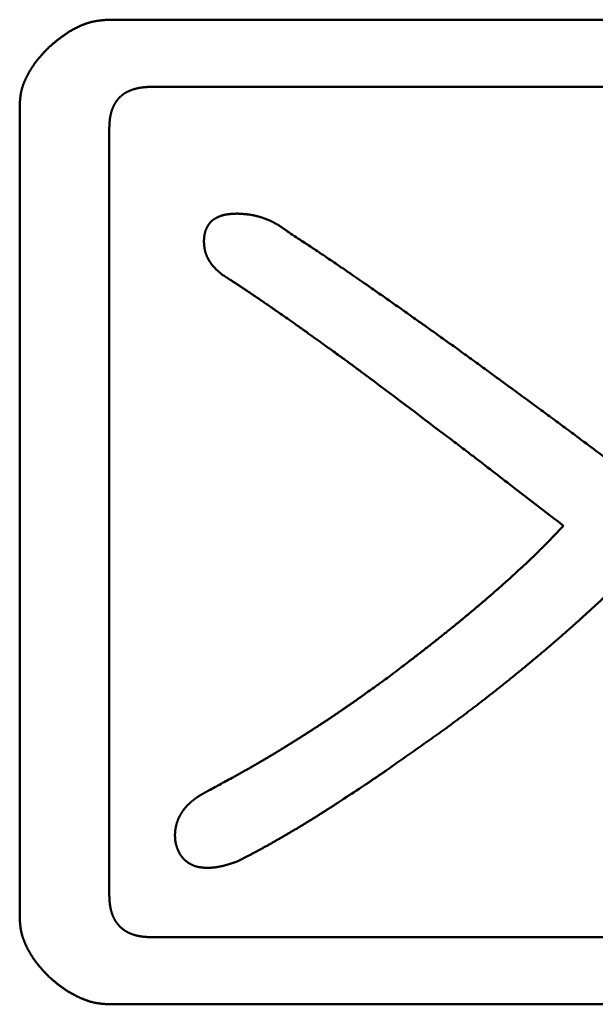
# Model space of a CAD drawing. Units: millimetres. Extents: x 0 to 840, y -1 to 594.
# Drawn here: x 198 to 200, y 169 to 172 of the extents above; entities that cross this region are included whole.
import ezdxf

# ---------------------------------------------------------------- set-up
doc = ezdxf.new("R2010")
doc.units = ezdxf.units.MM
doc.header["$LTSCALE"] = 0.372575
doc.layers.add('NoLayerName_001', color=7, linetype='Continuous')

msp = doc.modelspace()

# ---------------------------------------------------------------- linework, layer by layer
at = {"layer": 'NoLayerName_001', "color": 7, "linetype": 'Continuous', "lineweight": 50}
for p, q in [((198.4651, 171.5071), (200.9962, 171.5071)), ((200.9962, 171.3182), (198.585, 171.3182)), ((198.213, 168.976), (198.213, 171.2674)), ((198.4651, 171.2007), (198.4651, 169.0426)), ((198.585, 168.9227), (201.0895, 168.9227)), ((201.0895, 168.7337), (198.4651, 168.7337))]:
    msp.add_line(p, q, dxfattribs=at)
for points, knots in [([(198.2929, 171.4272), (198.2945, 171.4286), (198.297, 171.4308), (198.3002, 171.4336), (198.3027, 171.4357), (198.3051, 171.4378), (198.3076, 171.4399), (198.3101, 171.442), (198.3126, 171.4441), (198.3151, 171.4462), (198.3176, 171.4482), (198.3201, 171.4503), (198.3226, 171.4523), (198.3252, 171.4543), (198.3277, 171.4563), (198.3303, 171.4582), (198.3329, 171.4601), (198.3355, 171.462), (198.3382, 171.4639), (198.3408, 171.4657), (198.3435, 171.4676), (198.3462, 171.4693), (198.3489, 171.4711), (198.3517, 171.4728), (198.3544, 171.4745), (198.3572, 171.4761), (198.36, 171.4778), (198.3629, 171.4793), (198.3657, 171.4809), (198.3686, 171.4824), (198.3715, 171.4839), (198.3744, 171.4853), (198.3773, 171.4867), (198.3803, 171.4881), (198.3832, 171.4894), (198.3862, 171.4907), (198.3892, 171.492), (198.3922, 171.4932), (198.3953, 171.4944), (198.3983, 171.4955), (198.4004, 171.4962), (198.4014, 171.4965)], [0, 0, 0, 0, 0.0064864, 0.0097292, 0.0129715, 0.0162133, 0.0194544, 0.0226948, 0.0259343, 0.0291729, 0.0324107, 0.0356476, 0.0388838, 0.0421193, 0.0453543, 0.0485891, 0.0518239, 0.0550591, 0.0582951, 0.0615318, 0.0647694, 0.0680077, 0.0712467, 0.0744865, 0.077727, 0.0809684, 0.0842105, 0.0874536, 0.0906976, 0.0939426, 0.0971888, 0.1004362, 0.103685, 0.1069352, 0.1101867, 0.1134386, 0.1166905, 0.1199418, 0.1231919, 0.1264406, 0.1296874, 0.1296874, 0.1296874, 0.1296874]), ([(198.4014, 171.4965), (198.4024, 171.4969), (198.4045, 171.4976), (198.4076, 171.4985), (198.4107, 171.4994), (198.4138, 171.5003), (198.4169, 171.501), (198.4201, 171.5018), (198.4233, 171.5024), (198.4264, 171.503), (198.4296, 171.5036), (198.4328, 171.5041), (198.436, 171.5045), (198.4392, 171.5049), (198.4424, 171.5053), (198.4457, 171.5056), (198.4489, 171.5059), (198.4521, 171.5062), (198.4554, 171.5064), (198.4597, 171.5068), (198.4629, 171.507), (198.4651, 171.5071)], [0, 0, 0, 0, 0.0032447, 0.00648712, 0.00972717, 0.01296486, 0.01620029, 0.01943363, 0.0226652, 0.02589571, 0.02912634, 0.03235798, 0.03559132, 0.03882683, 0.04206474, 0.04530516, 0.048548, 0.05179306, 0.05504002, 0.05828849, 0.06478805, 0.06478805, 0.06478805, 0.06478805]), ([(198.2929, 171.4272), (198.2915, 171.4257), (198.2894, 171.4235), (198.2866, 171.4205), (198.2845, 171.4183), (198.2824, 171.4161), (198.2803, 171.4138), (198.2783, 171.4115), (198.2762, 171.4093), (198.2742, 171.407), (198.2722, 171.4047), (198.2702, 171.4024), (198.2682, 171.4001), (198.2662, 171.3978), (198.2643, 171.3954), (198.2624, 171.393), (198.2605, 171.3907), (198.2586, 171.3882), (198.2568, 171.3858), (198.255, 171.3833), (198.2532, 171.3809), (198.2515, 171.3784), (198.2498, 171.3758), (198.2481, 171.3733), (198.2464, 171.3707), (198.2448, 171.3681), (198.2432, 171.3655), (198.2417, 171.3629), (198.2401, 171.3602), (198.2386, 171.3576), (198.2372, 171.3549), (198.2357, 171.3522), (198.2343, 171.3494), (198.2329, 171.3467), (198.2315, 171.344), (198.2302, 171.3412), (198.2289, 171.3384), (198.2276, 171.3356), (198.2264, 171.3328), (198.2252, 171.33), (198.2245, 171.3281), (198.2241, 171.3271)], [0, 0, 0, 0, 0.0061242, 0.0091858, 0.0122467, 0.0153067, 0.0183657, 0.0214235, 0.0244801, 0.0275352, 0.0305889, 0.0336411, 0.036692, 0.0397415, 0.0427899, 0.0458374, 0.0488843, 0.051931, 0.0549779, 0.0580253, 0.0610735, 0.0641227, 0.0671731, 0.0702249, 0.0732781, 0.076333, 0.0793895, 0.082448, 0.0855083, 0.0885705, 0.0916348, 0.0947011, 0.0977694, 0.1008398, 0.1039118, 0.1069845, 0.1100569, 0.1131281, 0.1161974, 0.119264, 0.1223276, 0.1223276, 0.1223276, 0.1223276]), ([(198.2241, 171.3271), (198.2237, 171.3262), (198.223, 171.3243), (198.222, 171.3214), (198.221, 171.3185), (198.2201, 171.3156), (198.2192, 171.3126), (198.2185, 171.3097), (198.2178, 171.3068), (198.2171, 171.3038), (198.2165, 171.3008), (198.216, 171.2978), (198.2156, 171.2948), (198.2151, 171.2918), (198.2148, 171.2887), (198.2144, 171.2857), (198.2141, 171.2826), (198.2139, 171.2796), (198.2136, 171.2765), (198.2134, 171.2735), (198.2132, 171.2704), (198.213, 171.2684), (198.213, 171.2673)], [0, 0, 0, 0, 0.00306007, 0.00611646, 0.00916914, 0.01221826, 0.01526415, 0.01830734, 0.02134858, 0.02438904, 0.02743025, 0.03047344, 0.03351951, 0.03656906, 0.03962238, 0.04267954, 0.04574039, 0.04880458, 0.05187164, 0.05494095, 0.05801181, 0.06108346, 0.06108346, 0.06108346, 0.06108346]), ([(198.585, 171.3182), (198.5839, 171.3181), (198.5823, 171.3181), (198.5802, 171.318), (198.5786, 171.3179), (198.577, 171.3178), (198.5754, 171.3178), (198.5738, 171.3177), (198.5722, 171.3176), (198.5706, 171.3175), (198.569, 171.3174), (198.5674, 171.3173), (198.5658, 171.3172), (198.5642, 171.317), (198.5626, 171.3169), (198.561, 171.3167), (198.5594, 171.3165), (198.5578, 171.3163), (198.5562, 171.3161), (198.5546, 171.3159), (198.553, 171.3156), (198.5515, 171.3154), (198.5499, 171.3151), (198.5483, 171.3148), (198.5467, 171.3145), (198.5452, 171.3141), (198.5436, 171.3138), (198.542, 171.3134), (198.5405, 171.313), (198.5389, 171.3126), (198.5374, 171.3122), (198.5358, 171.3117), (198.5343, 171.3113), (198.5328, 171.3108), (198.5312, 171.3103), (198.5297, 171.3098), (198.5282, 171.3093), (198.5267, 171.3087), (198.5252, 171.3081), (198.5237, 171.3076), (198.5227, 171.3071), (198.5222, 171.3069)], [0, 0, 0, 0, 0.00321201, 0.00481782, 0.00642342, 0.00802872, 0.00963369, 0.01123826, 0.01284241, 0.0144461, 0.01604934, 0.01765213, 0.01925449, 0.02085649, 0.02245819, 0.02405969, 0.02566112, 0.02726262, 0.02886439, 0.03046652, 0.03206905, 0.03367196, 0.03527528, 0.03687899, 0.03848311, 0.04008762, 0.04169255, 0.04329789, 0.04490364, 0.0465098, 0.04811639, 0.0497234, 0.05133084, 0.05293871, 0.05454698, 0.05615543, 0.05776382, 0.05937195, 0.06097965, 0.0625868, 0.06419333, 0.06419333, 0.06419333, 0.06419333]), ([(198.5222, 171.3069), (198.5217, 171.3067), (198.5207, 171.3063), (198.5192, 171.3056), (198.5178, 171.305), (198.5164, 171.3043), (198.5149, 171.3035), (198.5135, 171.3028), (198.5121, 171.302), (198.5107, 171.3012), (198.5094, 171.3003), (198.508, 171.2995), (198.5067, 171.2986), (198.5054, 171.2976), (198.5041, 171.2967), (198.5028, 171.2957), (198.5015, 171.2947), (198.5003, 171.2937), (198.4991, 171.2927), (198.4979, 171.2916), (198.4967, 171.2905), (198.4955, 171.2894), (198.4944, 171.2883), (198.4933, 171.2871), (198.4922, 171.2859), (198.4911, 171.2847), (198.49, 171.2835), (198.489, 171.2823), (198.488, 171.281), (198.487, 171.2798), (198.486, 171.2785), (198.4851, 171.2772), (198.4842, 171.2759), (198.4833, 171.2745), (198.4824, 171.2732), (198.4816, 171.2718), (198.4807, 171.2704), (198.48, 171.269), (198.4792, 171.2676), (198.4784, 171.2662), (198.478, 171.2652), (198.4777, 171.2648)], [0, 0, 0, 0, 0.00160586, 0.00321106, 0.00481568, 0.00641981, 0.00802364, 0.00962739, 0.01123133, 0.01283578, 0.01444082, 0.01604644, 0.01765262, 0.01925933, 0.02086651, 0.02247412, 0.02408207, 0.02569029, 0.02729869, 0.02890717, 0.03051562, 0.03212393, 0.033732, 0.03533981, 0.0369474, 0.03855478, 0.04016198, 0.04176902, 0.04337591, 0.04498266, 0.04658925, 0.0481957, 0.04980199, 0.05140811, 0.05301407, 0.05461983, 0.05622546, 0.05783105, 0.05943669, 0.06104247, 0.06264842, 0.06264842, 0.06264842, 0.06264842]), ([(198.4777, 171.2648), (198.4775, 171.2643), (198.477, 171.2633), (198.4763, 171.2619), (198.4757, 171.2604), (198.4751, 171.2589), (198.4745, 171.2574), (198.4739, 171.2559), (198.4733, 171.2544), (198.4728, 171.2529), (198.4723, 171.2514), (198.4718, 171.2499), (198.4713, 171.2483), (198.4708, 171.2468), (198.4704, 171.2452), (198.47, 171.2437), (198.4696, 171.2421), (198.4693, 171.2406), (198.4689, 171.239), (198.4686, 171.2374), (198.4683, 171.2358), (198.468, 171.2343), (198.4677, 171.2327), (198.4675, 171.2311), (198.4672, 171.2295), (198.467, 171.2279), (198.4668, 171.2263), (198.4666, 171.2247), (198.4664, 171.2231), (198.4663, 171.2216), (198.4661, 171.22), (198.466, 171.2184), (198.4659, 171.2168), (198.4658, 171.2152), (198.4657, 171.2136), (198.4656, 171.212), (198.4655, 171.2104), (198.4654, 171.2088), (198.4654, 171.2072), (198.4653, 171.2061), (198.4653, 171.2055)], [0, 0, 0, 0, 0.00160616, 0.00321253, 0.0048191, 0.00642584, 0.0080327, 0.0096396, 0.01124647, 0.01285321, 0.0144597, 0.0160659, 0.01767191, 0.01927777, 0.02088355, 0.02248926, 0.02409494, 0.02570057, 0.02730615, 0.02891164, 0.03051699, 0.03212216, 0.03372707, 0.03533163, 0.03693575, 0.03853933, 0.04014234, 0.04174499, 0.04334743, 0.04494981, 0.04655224, 0.04815483, 0.04975763, 0.05136069, 0.05296404, 0.05456769, 0.05617164, 0.05777588, 0.05938036, 0.06098505, 0.06098505, 0.06098505, 0.06098505]), ([(198.4653, 171.2055), (198.4652, 171.2045), (198.4652, 171.2029), (198.4651, 171.2013), (198.4651, 171.2007)], [0, 0, 0, 0, 0.00320983, 0.004814859, 0.004814859, 0.004814859, 0.004814859]), ([(198.7424, 170.926), (198.7426, 170.9264), (198.743, 170.927), (198.7436, 170.928), (198.7443, 170.929), (198.7449, 170.93), (198.7456, 170.931), (198.7463, 170.9319), (198.747, 170.9329), (198.7477, 170.9338), (198.7484, 170.9347), (198.7492, 170.9356), (198.75, 170.9365), (198.7507, 170.9374), (198.7516, 170.9382), (198.7524, 170.9391), (198.7532, 170.9399), (198.7541, 170.9407), (198.755, 170.9414), (198.7559, 170.9422), (198.7568, 170.9429), (198.7577, 170.9436), (198.7587, 170.9442), (198.7597, 170.9449), (198.7607, 170.9455), (198.7617, 170.9461), (198.7627, 170.9467), (198.7637, 170.9473), (198.7647, 170.9479), (198.7658, 170.9484), (198.7668, 170.949), (198.7679, 170.9495), (198.7689, 170.95), (198.77, 170.9506), (198.771, 170.9511), (198.7721, 170.9516), (198.7732, 170.952), (198.7743, 170.9525), (198.7753, 170.953), (198.7764, 170.9534), (198.7771, 170.9537), (198.7775, 170.9538)], [0, 0, 0, 0, 0.0011744, 0.00234968, 0.00352588, 0.00470307, 0.00588117, 0.00705971, 0.00823824, 0.00941634, 0.01059367, 0.01176995, 0.01294496, 0.01411858, 0.01529074, 0.01646148, 0.01763092, 0.01879927, 0.01996685, 0.02113416, 0.02230181, 0.02347029, 0.02463995, 0.02581103, 0.02698363, 0.02815779, 0.0293334, 0.03051031, 0.03168825, 0.03286691, 0.03404589, 0.03522475, 0.03640304, 0.03758056, 0.03875722, 0.03993297, 0.04110774, 0.04228152, 0.04345432, 0.04462615, 0.04579706, 0.04579706, 0.04579706, 0.04579706]), ([(198.7775, 170.9538), (198.7779, 170.954), (198.7786, 170.9543), (198.7797, 170.9547), (198.7808, 170.9551), (198.7819, 170.9554), (198.783, 170.9558), (198.7841, 170.9561), (198.7853, 170.9564), (198.7864, 170.9567), (198.7875, 170.957), (198.7887, 170.9573), (198.7898, 170.9575), (198.791, 170.9577), (198.7921, 170.958), (198.7933, 170.9582), (198.7944, 170.9584), (198.7956, 170.9585), (198.7968, 170.9587), (198.7979, 170.9589), (198.7991, 170.959), (198.8003, 170.9592), (198.8014, 170.9593), (198.8026, 170.9594), (198.8038, 170.9595), (198.8049, 170.9596), (198.8061, 170.9598), (198.8073, 170.9599), (198.8084, 170.9599), (198.8096, 170.96), (198.8108, 170.9601), (198.8119, 170.9602), (198.8131, 170.9603), (198.8143, 170.9604), (198.8154, 170.9604), (198.8166, 170.9605), (198.8182, 170.9606), (198.8205, 170.9607), (198.8228, 170.9608), (198.8244, 170.9609), (198.8248, 170.9609)], [0, 0, 0, 0, 0.00117007, 0.00233941, 0.00350814, 0.00467643, 0.00584448, 0.00701251, 0.00818075, 0.0093494, 0.01051859, 0.01168843, 0.01285897, 0.01403026, 0.0152023, 0.01637507, 0.01754851, 0.01872253, 0.01989704, 0.02107192, 0.022247, 0.02342212, 0.0245971, 0.02577174, 0.02694582, 0.02811928, 0.0292922, 0.03046462, 0.03163661, 0.03280821, 0.03397946, 0.03515042, 0.03632111, 0.03749158, 0.03866184, 0.03983194, 0.04100189, 0.04334147, 0.04685033, 0.04801989, 0.04801989, 0.04801989, 0.04801989]), ([(198.8248, 170.9609), (198.8265, 170.9608), (198.8292, 170.9607), (198.8327, 170.9605), (198.8354, 170.9604), (198.838, 170.9602), (198.8407, 170.96), (198.8433, 170.9598), (198.8459, 170.9596), (198.8486, 170.9594), (198.8512, 170.9591), (198.8538, 170.9588), (198.8565, 170.9585), (198.8591, 170.9582), (198.8617, 170.9578), (198.8643, 170.9574), (198.8669, 170.957), (198.8695, 170.9565), (198.8721, 170.956), (198.8747, 170.9554), (198.8773, 170.9548), (198.8799, 170.9542), (198.8824, 170.9535), (198.885, 170.9528), (198.8876, 170.9521), (198.8901, 170.9513), (198.8926, 170.9506), (198.8952, 170.9497), (198.8977, 170.9489), (198.9002, 170.948), (198.9027, 170.9471), (198.9052, 170.9462), (198.9076, 170.9452), (198.9101, 170.9442), (198.9126, 170.9432), (198.915, 170.9422), (198.9174, 170.9411), (198.9198, 170.94), (198.9222, 170.9388), (198.9246, 170.9377), (198.9262, 170.9369), (198.927, 170.9365)], [0, 0, 0, 0, 0.0053069, 0.0079598, 0.010612, 0.0132635, 0.015914, 0.0185635, 0.0212118, 0.0238591, 0.0265053, 0.0291505, 0.031795, 0.0344391, 0.037083, 0.0397273, 0.0423725, 0.0450185, 0.0476656, 0.0503136, 0.0529627, 0.0556129, 0.058264, 0.060916, 0.0635689, 0.0662226, 0.0688769, 0.0715316, 0.0741867, 0.076842, 0.0794971, 0.0821521, 0.0848067, 0.0874609, 0.0901146, 0.0927677, 0.09542, 0.0980716, 0.1007225, 0.1033725, 0.1060216, 0.1060216, 0.1060216, 0.1060216]), ([(198.7315, 170.881), (198.7316, 170.8818), (198.7316, 170.883), (198.7317, 170.8845), (198.7317, 170.8857), (198.7318, 170.8869), (198.7318, 170.888), (198.7319, 170.8892), (198.732, 170.8904), (198.7321, 170.8915), (198.7322, 170.8927), (198.7323, 170.8939), (198.7324, 170.895), (198.7325, 170.8962), (198.7327, 170.8974), (198.7328, 170.8985), (198.733, 170.8997), (198.7332, 170.9008), (198.7334, 170.902), (198.7336, 170.9032), (198.7339, 170.9043), (198.7341, 170.9054), (198.7344, 170.9066), (198.7347, 170.9077), (198.735, 170.9089), (198.7353, 170.91), (198.7357, 170.9111), (198.736, 170.9122), (198.7364, 170.9133), (198.7368, 170.9144), (198.7372, 170.9155), (198.7377, 170.9166), (198.7381, 170.9177), (198.7386, 170.9188), (198.7391, 170.9198), (198.7396, 170.9209), (198.7401, 170.9219), (198.7407, 170.923), (198.7412, 170.924), (198.7418, 170.925), (198.7422, 170.9257), (198.7424, 170.926)], [0, 0, 0, 0, 0.00234582, 0.00351856, 0.00469109, 0.00586337, 0.00703536, 0.00820701, 0.00937833, 0.01054932, 0.01172002, 0.01289048, 0.01406078, 0.01523106, 0.01640145, 0.01757214, 0.01874338, 0.01991536, 0.02108803, 0.02226123, 0.02343484, 0.02460872, 0.02578275, 0.02695682, 0.02813083, 0.02930469, 0.03047832, 0.03165164, 0.03282461, 0.03399717, 0.03516929, 0.03634096, 0.03751226, 0.03868336, 0.03985442, 0.0410256, 0.04219703, 0.04336884, 0.04454115, 0.04571406, 0.04688767, 0.04688767, 0.04688767, 0.04688767]), ([(198.927, 170.9365), (198.9278, 170.9361), (198.9293, 170.9353), (198.9317, 170.934), (198.934, 170.9327), (198.9363, 170.9314), (198.9386, 170.9301), (198.9408, 170.9287), (198.9431, 170.9273), (198.9453, 170.9259), (198.9475, 170.9245), (198.9497, 170.923), (198.9519, 170.9215), (198.9541, 170.92), (198.9563, 170.9185), (198.9584, 170.917), (198.9606, 170.9155), (198.9627, 170.9139), (198.9656, 170.9118), (198.9685, 170.9097), (198.9706, 170.9082), (198.9713, 170.9077)], [0, 0, 0, 0, 0.00264826, 0.00529565, 0.00794218, 0.01058789, 0.01323282, 0.01587726, 0.01852162, 0.02116625, 0.02381139, 0.02645726, 0.02910399, 0.03175164, 0.03440026, 0.0370498, 0.03970023, 0.04235143, 0.04500329, 0.0503084, 0.05296131, 0.05296131, 0.05296131, 0.05296131]), ([(198.9713, 170.9077), (198.9846, 170.8989), (199.0033, 170.8867), (199.0272, 170.8709), (199.0431, 170.8603), (199.059, 170.8497), (199.0748, 170.8391), (199.0907, 170.8284), (199.1065, 170.8176), (199.1222, 170.8069), (199.1406, 170.7942), (199.1616, 170.7798), (199.1878, 170.7617), (199.2165, 170.7417), (199.2478, 170.7198), (199.2791, 170.6979), (199.3103, 170.6759), (199.3389, 170.6556), (199.3649, 170.6372), (199.3908, 170.6187), (199.4193, 170.5983), (199.4528, 170.5741), (199.489, 170.548), (199.5302, 170.518), (199.5739, 170.4861), (199.6202, 170.4523), (199.6638, 170.4202), (199.7048, 170.39), (199.7432, 170.3616), (199.7866, 170.3293), (199.8402, 170.2893), (199.8809, 170.2587), (199.9039, 170.2416)], [0, 0, 0, 0, 0.047758, 0.066861, 0.085964, 0.105066, 0.124169, 0.143272, 0.162375, 0.181478, 0.200581, 0.229236, 0.25789, 0.296096, 0.334302, 0.372507, 0.410713, 0.448919, 0.477573, 0.506228, 0.544433, 0.582639, 0.630396, 0.678154, 0.735462, 0.792771, 0.850079, 0.897837, 0.945594, 0.993351, 1.060211, 1.146174, 1.146174, 1.146174, 1.146174]), ([(198.7384, 170.8447), (198.7382, 170.8453), (198.7377, 170.8464), (198.7371, 170.8482), (198.7365, 170.8499), (198.736, 170.8517), (198.7355, 170.8535), (198.735, 170.8553), (198.7346, 170.8571), (198.7342, 170.8589), (198.7338, 170.8607), (198.7335, 170.8625), (198.7332, 170.8644), (198.733, 170.8662), (198.7327, 170.868), (198.7325, 170.8699), (198.7323, 170.8717), (198.7322, 170.8736), (198.732, 170.8754), (198.7318, 170.8779), (198.7316, 170.8798), (198.7315, 170.881)], [0, 0, 0, 0, 0.00186018, 0.00371859, 0.00557517, 0.00742996, 0.00928304, 0.01113455, 0.01298484, 0.01483474, 0.01668505, 0.01853638, 0.02038918, 0.02224375, 0.02410022, 0.02595864, 0.02781892, 0.02968089, 0.0315443, 0.03340884, 0.03713989, 0.03713989, 0.03713989, 0.03713989]), ([(198.7848, 170.7878), (198.7839, 170.7885), (198.7824, 170.7897), (198.7805, 170.7913), (198.7791, 170.7925), (198.7776, 170.7937), (198.7762, 170.7949), (198.7748, 170.7961), (198.7734, 170.7973), (198.772, 170.7985), (198.7706, 170.7998), (198.7692, 170.801), (198.7679, 170.8023), (198.7665, 170.8035), (198.7652, 170.8048), (198.7639, 170.8061), (198.7626, 170.8075), (198.7613, 170.8088), (198.7601, 170.8102), (198.7588, 170.8116), (198.7576, 170.813), (198.7564, 170.8144), (198.7552, 170.8158), (198.7541, 170.8173), (198.753, 170.8188), (198.7519, 170.8203), (198.7508, 170.8218), (198.7497, 170.8233), (198.7487, 170.8249), (198.7477, 170.8264), (198.7467, 170.828), (198.7458, 170.8296), (198.7448, 170.8312), (198.7439, 170.8329), (198.743, 170.8345), (198.7422, 170.8362), (198.7414, 170.8378), (198.7406, 170.8395), (198.7398, 170.8412), (198.7391, 170.8429), (198.7386, 170.8441), (198.7384, 170.8447)], [0, 0, 0, 0, 0.00372274, 0.0055837, 0.00744419, 0.00930406, 0.0111632, 0.01302151, 0.01487893, 0.01673543, 0.018591, 0.02044569, 0.02229959, 0.02415286, 0.02600569, 0.02785835, 0.02971116, 0.03156452, 0.03341875, 0.03527385, 0.0371298, 0.03898658, 0.04084416, 0.04270253, 0.04456168, 0.04642161, 0.04828232, 0.0501438, 0.05200607, 0.05386914, 0.05573303, 0.05759778, 0.05946341, 0.06132987, 0.06319677, 0.06506367, 0.06693018, 0.06879593, 0.07066064, 0.07252402, 0.07438588, 0.07438588, 0.07438588, 0.07438588]), ([(199.1845, 170.508), (199.1758, 170.5144), (199.1627, 170.5241), (199.1463, 170.5362), (199.1354, 170.5442), (199.1266, 170.5506), (199.1179, 170.557), (199.1069, 170.5649), (199.0882, 170.5784), (199.0584, 170.5997), (199.0321, 170.6188), (199.0134, 170.6322), (199.0068, 170.637), (198.999, 170.6425), (198.9902, 170.6487), (198.9791, 170.6565), (198.9647, 170.6667), (198.9491, 170.6775), (198.9335, 170.6884), (198.9213, 170.6968), (198.9101, 170.7045), (198.9001, 170.7114), (198.8889, 170.7191), (198.8766, 170.7275), (198.8642, 170.7358), (198.8541, 170.7426), (198.8462, 170.7479), (198.8395, 170.7524), (198.8338, 170.7562), (198.8293, 170.7592), (198.8259, 170.7614), (198.8225, 170.7636), (198.8179, 170.7666), (198.8122, 170.7703), (198.8043, 170.7754), (198.7951, 170.7812), (198.7882, 170.7856), (198.7848, 170.7878)], [0, 0, 0, 0, 0.0325294, 0.0487938, 0.060992, 0.0731902, 0.0813223, 0.0935204, 0.1138509, 0.1504463, 0.2033059, 0.211438, 0.2195702, 0.2277023, 0.2399006, 0.252099, 0.2683636, 0.2927606, 0.3090252, 0.3252896, 0.3374878, 0.349686, 0.3618842, 0.3781487, 0.3944135, 0.4066123, 0.4147447, 0.4228771, 0.4310092, 0.4350753, 0.4391413, 0.4432073, 0.4472733, 0.4554053, 0.4635374, 0.4757358, 0.4879345, 0.4879345, 0.4879345, 0.4879345]), ([(199.744, 170.0817), (199.7006, 170.115), (199.62, 170.1768), (199.5303, 170.2462), (199.4776, 170.2866), (199.4559, 170.3032), (199.4341, 170.3198), (199.3437, 170.3881), (199.2594, 170.4515), (199.1845, 170.508)], [0, 0, 0, 0, 0.1641317, 0.304817, 0.3399878, 0.363435, 0.3868821, 0.4220531, 0.7034226, 0.7034226, 0.7034226, 0.7034226]), ([(199.6086, 169.948), (199.61, 169.9492), (199.6126, 169.9517), (199.6166, 169.9553), (199.6206, 169.959), (199.6246, 169.9627), (199.6286, 169.9664), (199.6326, 169.9702), (199.6365, 169.9739), (199.6405, 169.9776), (199.6444, 169.9814), (199.6484, 169.9851), (199.6523, 169.9888), (199.6562, 169.9926), (199.6602, 169.9964), (199.6641, 170.0002), (199.668, 170.0039), (199.6719, 170.0077), (199.6758, 170.0115), (199.6796, 170.0154), (199.6835, 170.0192), (199.6874, 170.023), (199.6912, 170.0269), (199.695, 170.0307), (199.6988, 170.0346), (199.7027, 170.0385), (199.7064, 170.0424), (199.7102, 170.0463), (199.714, 170.0502), (199.719, 170.0554), (199.7253, 170.062), (199.734, 170.0712), (199.7402, 170.0778), (199.744, 170.0817)], [0, 0, 0, 0, 0.0054374, 0.0108749, 0.0163124, 0.0217499, 0.0271875, 0.0326251, 0.0380627, 0.0435004, 0.0489382, 0.054376, 0.0598139, 0.0652519, 0.0706898, 0.0761278, 0.0815656, 0.0870035, 0.0924412, 0.0978788, 0.1033164, 0.1087538, 0.1141912, 0.1196284, 0.1250656, 0.1305028, 0.1359399, 0.1413771, 0.1468144, 0.1522517, 0.1631268, 0.1740022, 0.1903157, 0.1903157, 0.1903157, 0.1903157]), ([(199.2511, 169.6554), (199.2641, 169.6653), (199.2828, 169.6795), (199.3059, 169.6972), (199.3202, 169.7082), (199.3331, 169.7182), (199.3446, 169.727), (199.3546, 169.7348), (199.3632, 169.7415), (199.3717, 169.7482), (199.3803, 169.755), (199.3888, 169.7617), (199.3973, 169.7685), (199.4058, 169.7753), (199.4143, 169.7821), (199.4228, 169.7889), (199.4313, 169.7957), (199.4397, 169.8026), (199.4481, 169.8094), (199.4565, 169.8163), (199.4649, 169.8233), (199.4733, 169.8302), (199.4816, 169.8372), (199.49, 169.8441), (199.4983, 169.8511), (199.5066, 169.8582), (199.5149, 169.8652), (199.5232, 169.8723), (199.5314, 169.8794), (199.5396, 169.8865), (199.5478, 169.8936), (199.556, 169.9008), (199.5642, 169.908), (199.5723, 169.9152), (199.5804, 169.9224), (199.5872, 169.9285), (199.5926, 169.9333), (199.5966, 169.937), (199.6006, 169.9406), (199.6046, 169.9443), (199.6073, 169.9467), (199.6086, 169.948)], [0, 0, 0, 0, 0.0489369, 0.0706865, 0.0869987, 0.103311, 0.1196234, 0.1304984, 0.1413733, 0.1522483, 0.1631232, 0.1739982, 0.1848731, 0.1957481, 0.2066231, 0.2174981, 0.2283731, 0.2392481, 0.2501231, 0.2609981, 0.2718731, 0.2827481, 0.293623, 0.304498, 0.315373, 0.326248, 0.337123, 0.347998, 0.3588731, 0.3697483, 0.3806235, 0.3914986, 0.4023738, 0.4132488, 0.4241238, 0.4349988, 0.4404362, 0.4458736, 0.4513111, 0.4567485, 0.4621859, 0.4621859, 0.4621859, 0.4621859]), ([(199.9172, 169.9352), (199.9038, 169.9226), (199.8837, 169.9038), (199.8569, 169.8788), (199.8401, 169.8633), (199.8266, 169.8508), (199.8165, 169.8415), (199.8063, 169.8323), (199.7962, 169.823), (199.786, 169.8138), (199.7758, 169.8046), (199.7655, 169.7955), (199.7552, 169.7863), (199.7449, 169.7773), (199.7346, 169.7682), (199.7242, 169.7592), (199.7138, 169.7502), (199.7033, 169.7412), (199.6929, 169.7323), (199.6824, 169.7234), (199.6719, 169.7146), (199.6613, 169.7058), (199.6508, 169.697), (199.6402, 169.6882), (199.6296, 169.6794), (199.6189, 169.6707), (199.6083, 169.662), (199.5976, 169.6534), (199.5869, 169.6447), (199.5762, 169.6361), (199.5654, 169.6276), (199.5547, 169.619), (199.5439, 169.6105), (199.5331, 169.602), (199.5222, 169.5935), (199.5114, 169.5851), (199.5005, 169.5767), (199.4896, 169.5684), (199.4786, 169.5601), (199.4676, 169.5518), (199.4603, 169.5463), (199.4566, 169.5435)], [0, 0, 0, 0, 0.0549951, 0.0824914, 0.1099863, 0.1237331, 0.1374797, 0.1512258, 0.1649717, 0.1787173, 0.1924628, 0.2062084, 0.219954, 0.2336999, 0.2474461, 0.2611925, 0.2749394, 0.2886865, 0.3024341, 0.316182, 0.3299302, 0.3436788, 0.3574277, 0.3711768, 0.3849262, 0.3986758, 0.4124254, 0.4261751, 0.4399248, 0.4536743, 0.4674237, 0.4811728, 0.4949217, 0.5086702, 0.5224184, 0.5361663, 0.5499137, 0.5636608, 0.5774075, 0.5911538, 0.6048999, 0.6048999, 0.6048999, 0.6048999]), ([(199.1208, 169.5629), (199.1235, 169.5648), (199.129, 169.5685), (199.1372, 169.5742), (199.1454, 169.5799), (199.1536, 169.5856), (199.1618, 169.5914), (199.1699, 169.5971), (199.1808, 169.6049), (199.1944, 169.6145), (199.2133, 169.6281), (199.2322, 169.6417), (199.2457, 169.6515), (199.2511, 169.6554)], [0, 0, 0, 0, 0.0099872, 0.0199744, 0.0299616, 0.0399488, 0.0499363, 0.0599239, 0.0699117, 0.0898879, 0.109865, 0.1398319, 0.1598103, 0.1598103, 0.1598103, 0.1598103]), ([(198.7448, 169.3357), (198.7566, 169.342), (198.7741, 169.3515), (198.7975, 169.3643), (198.8121, 169.3723), (198.8238, 169.3787), (198.8325, 169.3836), (198.8412, 169.3885), (198.8499, 169.3934), (198.8586, 169.3983), (198.8673, 169.4032), (198.8759, 169.4082), (198.8846, 169.4132), (198.8932, 169.4183), (198.9018, 169.4233), (198.9104, 169.4284), (198.919, 169.4335), (198.9275, 169.4387), (198.9361, 169.4438), (198.9446, 169.449), (198.9531, 169.4543), (198.9616, 169.4595), (198.9701, 169.4648), (198.9786, 169.4701), (198.9871, 169.4754), (198.9955, 169.4807), (199.004, 169.486), (199.0124, 169.4914), (199.0208, 169.4967), (199.0292, 169.5021), (199.0376, 169.5076), (199.046, 169.513), (199.0544, 169.5184), (199.0627, 169.5239), (199.0711, 169.5294), (199.0794, 169.5349), (199.0877, 169.5405), (199.096, 169.546), (199.1043, 169.5516), (199.1125, 169.5572), (199.118, 169.561), (199.1208, 169.5629)], [0, 0, 0, 0, 0.0399572, 0.0599348, 0.0799114, 0.0898993, 0.0998869, 0.1098743, 0.1198614, 0.1298485, 0.1398355, 0.1498225, 0.1598097, 0.1697971, 0.1797847, 0.1897726, 0.1997607, 0.2097491, 0.2197378, 0.2297267, 0.2397158, 0.2497052, 0.2596947, 0.2696844, 0.2796742, 0.289664, 0.2996537, 0.3096434, 0.319633, 0.3296224, 0.3396117, 0.3496007, 0.3595896, 0.3695783, 0.3795667, 0.389555, 0.399543, 0.4095308, 0.4195185, 0.429506, 0.4394933, 0.4394933, 0.4394933, 0.4394933]), ([(199.4566, 169.5435), (199.453, 169.5408), (199.4456, 169.5353), (199.4346, 169.5272), (199.4235, 169.519), (199.4124, 169.5109), (199.4012, 169.5029), (199.3901, 169.4948), (199.3789, 169.4868), (199.364, 169.4762), (199.3453, 169.463), (199.3153, 169.4419), (199.2927, 169.4261), (199.2777, 169.4156)], [0, 0, 0, 0, 0.0137458, 0.0274913, 0.0412368, 0.0549823, 0.0687281, 0.0824741, 0.0962205, 0.1099673, 0.137462, 0.1649582, 0.2199533, 0.2199533, 0.2199533, 0.2199533]), ([(199.2777, 169.4156), (199.2705, 169.4105), (199.2596, 169.4028), (199.2463, 169.3935), (199.2378, 169.3875), (199.2305, 169.3825), (199.2244, 169.3783), (199.2195, 169.3749), (199.2158, 169.3724), (199.2121, 169.3699), (199.2072, 169.3666), (199.2011, 169.3625), (199.1937, 169.3575), (199.1851, 169.3518), (199.1604, 169.3355), (199.1344, 169.3184), (199.1097, 169.3021), (199.101, 169.2965), (199.0936, 169.2916), (199.0861, 169.2868), (199.0787, 169.282), (199.0712, 169.2772), (199.0637, 169.2724), (199.0562, 169.2677), (199.0487, 169.2629), (199.0411, 169.2582), (199.0336, 169.2536), (199.026, 169.2489), (199.0184, 169.2443), (199.0108, 169.2397), (199.0032, 169.2351), (198.9956, 169.2305), (198.988, 169.226), (198.9804, 169.2215), (198.9727, 169.2169), (198.9651, 169.2124), (198.9574, 169.208), (198.9497, 169.2035), (198.942, 169.199), (198.9343, 169.1946), (198.9292, 169.1917), (198.9266, 169.1902)], [0, 0, 0, 0, 0.0266435, 0.0399648, 0.0488454, 0.0577258, 0.0666059, 0.071046, 0.075486, 0.079926, 0.084366, 0.0932461, 0.1021264, 0.1110069, 0.124328, 0.1909341, 0.2042548, 0.2131352, 0.2220157, 0.2308963, 0.2397769, 0.2486577, 0.2575385, 0.2664193, 0.2753001, 0.2841808, 0.2930614, 0.301942, 0.3108226, 0.3197032, 0.3285839, 0.3374646, 0.3463454, 0.3552261, 0.3641069, 0.3729875, 0.3818682, 0.3907488, 0.3996294, 0.40851, 0.4173907, 0.4173907, 0.4173907, 0.4173907]), ([(198.6917, 169.3003), (198.6921, 169.3007), (198.6929, 169.3014), (198.6941, 169.3024), (198.6952, 169.3034), (198.6964, 169.3045), (198.6976, 169.3055), (198.6988, 169.3065), (198.7, 169.3075), (198.7013, 169.3084), (198.7025, 169.3094), (198.7037, 169.3104), (198.705, 169.3113), (198.7062, 169.3123), (198.7075, 169.3132), (198.7087, 169.3141), (198.71, 169.315), (198.7113, 169.3159), (198.7125, 169.3168), (198.7138, 169.3177), (198.7151, 169.3186), (198.7164, 169.3194), (198.7177, 169.3203), (198.719, 169.3211), (198.7203, 169.322), (198.7217, 169.3228), (198.723, 169.3236), (198.7243, 169.3244), (198.7257, 169.3252), (198.727, 169.326), (198.7284, 169.3268), (198.7297, 169.3275), (198.7311, 169.3283), (198.7325, 169.329), (198.7338, 169.3298), (198.7352, 169.3305), (198.7366, 169.3313), (198.738, 169.332), (198.7398, 169.333), (198.7421, 169.3342), (198.7439, 169.3352), (198.7448, 169.3357)], [0, 0, 0, 0, 0.00156205, 0.00312439, 0.00468695, 0.00624967, 0.00781244, 0.00937518, 0.01093778, 0.0125002, 0.01406242, 0.01562443, 0.01718623, 0.0187478, 0.02030914, 0.02187024, 0.0234311, 0.02499172, 0.02655209, 0.02811223, 0.02967214, 0.03123181, 0.03279128, 0.03435053, 0.0359096, 0.03746851, 0.03902736, 0.04058623, 0.0421452, 0.04370431, 0.04526362, 0.04682316, 0.04838295, 0.04994299, 0.05150329, 0.05306384, 0.05462463, 0.05618563, 0.05774681, 0.06086962, 0.06399274, 0.06399274, 0.06399274, 0.06399274]), ([(198.6575, 169.2507), (198.6577, 169.2512), (198.658, 169.2521), (198.6586, 169.2536), (198.6592, 169.255), (198.6598, 169.2565), (198.6605, 169.2579), (198.6611, 169.2593), (198.6618, 169.2607), (198.6625, 169.2621), (198.6632, 169.2635), (198.6639, 169.2649), (198.6647, 169.2663), (198.6654, 169.2676), (198.6662, 169.269), (198.667, 169.2703), (198.6678, 169.2717), (198.6687, 169.273), (198.6695, 169.2743), (198.6704, 169.2756), (198.6712, 169.2769), (198.6721, 169.2782), (198.673, 169.2795), (198.6739, 169.2807), (198.6749, 169.282), (198.6758, 169.2832), (198.6768, 169.2845), (198.6778, 169.2857), (198.6787, 169.2869), (198.6797, 169.2881), (198.6808, 169.2892), (198.6818, 169.2904), (198.6829, 169.2916), (198.6839, 169.2927), (198.685, 169.2938), (198.6861, 169.2949), (198.6872, 169.2961), (198.6883, 169.2971), (198.6894, 169.2982), (198.6906, 169.2993), (198.6914, 169.3), (198.6917, 169.3003)], [0, 0, 0, 0, 0.00155959, 0.00311918, 0.00467892, 0.00623892, 0.00779925, 0.00935997, 0.01092112, 0.01248272, 0.01404476, 0.01560723, 0.01717008, 0.01873326, 0.02029669, 0.02186029, 0.02342395, 0.02498754, 0.02655097, 0.0281142, 0.02967718, 0.03123989, 0.0328023, 0.0343644, 0.03592618, 0.03748763, 0.03904876, 0.04060958, 0.04217011, 0.04373037, 0.04529041, 0.04685025, 0.04840998, 0.04996972, 0.05152957, 0.05308962, 0.05464996, 0.05621061, 0.05777162, 0.05933299, 0.06089472, 0.06089472, 0.06089472, 0.06089472]), ([(198.6516, 169.1891), (198.6515, 169.1902), (198.6513, 169.1917), (198.6511, 169.1938), (198.651, 169.1954), (198.6508, 169.1969), (198.6507, 169.1985), (198.6505, 169.2), (198.6504, 169.2016), (198.6503, 169.2031), (198.6502, 169.2047), (198.6502, 169.2063), (198.6501, 169.2078), (198.6501, 169.2094), (198.6501, 169.2109), (198.6501, 169.2125), (198.6502, 169.214), (198.6502, 169.2156), (198.6503, 169.2172), (198.6505, 169.2187), (198.6506, 169.2203), (198.6508, 169.2218), (198.651, 169.2234), (198.6512, 169.2249), (198.6514, 169.2265), (198.6516, 169.228), (198.6519, 169.2296), (198.6522, 169.2311), (198.6525, 169.2326), (198.6528, 169.2342), (198.6531, 169.2357), (198.6535, 169.2372), (198.6539, 169.2387), (198.6543, 169.2402), (198.6547, 169.2418), (198.6551, 169.2433), (198.6555, 169.2448), (198.656, 169.2462), (198.6565, 169.2477), (198.657, 169.2492), (198.6573, 169.2502), (198.6575, 169.2507)], [0, 0, 0, 0, 0.00312946, 0.00469375, 0.00625754, 0.00782068, 0.00938305, 0.01094458, 0.0125052, 0.01406492, 0.01562377, 0.01718185, 0.01873931, 0.02029638, 0.02185336, 0.02341061, 0.02496845, 0.02652698, 0.0280863, 0.02964644, 0.03120743, 0.03276926, 0.03433187, 0.0358952, 0.03745915, 0.0390236, 0.0405884, 0.04215339, 0.04371837, 0.04528314, 0.04684756, 0.04841156, 0.04997507, 0.05153805, 0.05310048, 0.05466236, 0.0562237, 0.05778453, 0.05934491, 0.06090492, 0.06246466, 0.06246466, 0.06246466, 0.06246466]), ([(198.6875, 169.1326), (198.687, 169.133), (198.686, 169.1336), (198.6846, 169.1347), (198.6832, 169.1357), (198.6818, 169.1368), (198.6804, 169.1379), (198.6791, 169.139), (198.6777, 169.1402), (198.6765, 169.1414), (198.6752, 169.1426), (198.674, 169.1439), (198.6728, 169.1452), (198.6716, 169.1465), (198.6705, 169.1479), (198.6694, 169.1492), (198.6683, 169.1506), (198.6673, 169.1521), (198.6663, 169.1535), (198.6654, 169.155), (198.6644, 169.1565), (198.6635, 169.158), (198.6627, 169.1596), (198.6618, 169.1611), (198.6611, 169.1627), (198.6603, 169.1643), (198.6596, 169.1659), (198.6589, 169.1675), (198.6582, 169.1691), (198.6575, 169.1707), (198.6569, 169.1724), (198.6563, 169.174), (198.6558, 169.1757), (198.6552, 169.1774), (198.6547, 169.179), (198.6541, 169.1807), (198.6536, 169.1824), (198.6531, 169.1841), (198.6524, 169.1863), (198.6519, 169.188), (198.6516, 169.1891)], [0, 0, 0, 0, 0.0017646, 0.00352858, 0.00529177, 0.00705407, 0.0088154, 0.01057578, 0.01233528, 0.01409402, 0.01585222, 0.01761013, 0.0193681, 0.02112655, 0.02288577, 0.02464586, 0.02640685, 0.02816872, 0.02993135, 0.03169457, 0.03345818, 0.03522187, 0.03698531, 0.03874813, 0.0405099, 0.04227012, 0.04402835, 0.04578477, 0.04754006, 0.04929481, 0.05104946, 0.05280437, 0.05455978, 0.05631586, 0.0580727, 0.05983031, 0.06158865, 0.06334764, 0.06510715, 0.06862708, 0.06862708, 0.06862708, 0.06862708]), ([(198.9266, 169.1902), (198.924, 169.1888), (198.9202, 169.1866), (198.915, 169.1837), (198.9111, 169.1815), (198.9073, 169.1793), (198.9034, 169.1772), (198.8995, 169.175), (198.8956, 169.1729), (198.8917, 169.1708), (198.8878, 169.1686), (198.8839, 169.1665), (198.88, 169.1644), (198.8761, 169.1623), (198.8721, 169.1603), (198.8682, 169.1582), (198.8643, 169.1561), (198.8603, 169.1541), (198.8551, 169.1513), (198.8485, 169.148), (198.838, 169.1426), (198.8301, 169.1385), (198.8248, 169.1358)], [0, 0, 0, 0, 0.0088809, 0.0133214, 0.017762, 0.0222025, 0.026643, 0.0310836, 0.035524, 0.0399645, 0.0444048, 0.0488452, 0.0532855, 0.0577257, 0.0621659, 0.066606, 0.0710462, 0.0754864, 0.0799266, 0.0888071, 0.0976878, 0.1154498, 0.1154498, 0.1154498, 0.1154498]), ([(198.7533, 169.1186), (198.7527, 169.1185), (198.7515, 169.1185), (198.7498, 169.1184), (198.748, 169.1183), (198.7463, 169.1183), (198.7445, 169.1182), (198.7428, 169.1182), (198.741, 169.1182), (198.7392, 169.1182), (198.7375, 169.1183), (198.7357, 169.1183), (198.734, 169.1184), (198.7322, 169.1185), (198.7305, 169.1187), (198.7287, 169.1188), (198.7269, 169.119), (198.7252, 169.1191), (198.7234, 169.1193), (198.7217, 169.1196), (198.7199, 169.1198), (198.7182, 169.1201), (198.7165, 169.1205), (198.7148, 169.1208), (198.7131, 169.1212), (198.7114, 169.1216), (198.7097, 169.1221), (198.708, 169.1226), (198.7063, 169.1232), (198.7047, 169.1238), (198.703, 169.1244), (198.7014, 169.1251), (198.6998, 169.1258), (198.6982, 169.1265), (198.6966, 169.1273), (198.695, 169.1281), (198.6935, 169.129), (198.692, 169.1298), (198.6904, 169.1307), (198.6889, 169.1317), (198.688, 169.1323), (198.6875, 169.1326)], [0, 0, 0, 0, 0.00175547, 0.00351116, 0.00526715, 0.00702352, 0.00878033, 0.01053767, 0.0122956, 0.01405419, 0.01581352, 0.01757366, 0.01933468, 0.02109664, 0.02285959, 0.02462323, 0.02638706, 0.02815062, 0.02991353, 0.03167548, 0.03343624, 0.0351957, 0.0369538, 0.03871062, 0.04046631, 0.04222118, 0.04397563, 0.04573019, 0.0474854, 0.0492415, 0.05099866, 0.05275698, 0.0545165, 0.05627722, 0.05803908, 0.05980198, 0.06156576, 0.06333024, 0.06509518, 0.0668603, 0.0686253, 0.0686253, 0.0686253, 0.0686253]), ([(198.8248, 169.1358), (198.8231, 169.1353), (198.8203, 169.1343), (198.817, 169.1332), (198.8148, 169.1325), (198.8131, 169.1319), (198.8115, 169.1314), (198.8098, 169.1308), (198.8081, 169.1303), (198.8065, 169.1298), (198.8048, 169.1292), (198.8031, 169.1287), (198.8014, 169.1282), (198.7997, 169.1277), (198.7981, 169.1272), (198.7964, 169.1267), (198.7947, 169.1262), (198.793, 169.1257), (198.7913, 169.1253), (198.7896, 169.1248), (198.7879, 169.1244), (198.7862, 169.124), (198.7845, 169.1235), (198.7828, 169.1231), (198.7811, 169.1227), (198.7793, 169.1224), (198.7776, 169.122), (198.7759, 169.1216), (198.7742, 169.1213), (198.7725, 169.121), (198.7707, 169.1207), (198.769, 169.1204), (198.7673, 169.1201), (198.7655, 169.1199), (198.7638, 169.1196), (198.762, 169.1194), (198.7603, 169.1192), (198.7585, 169.119), (198.7568, 169.1188), (198.755, 169.1187), (198.7539, 169.1186), (198.7533, 169.1186)], [0, 0, 0, 0, 0.00526764, 0.00877924, 0.01053497, 0.01229064, 0.01404626, 0.01580182, 0.01755734, 0.01931282, 0.02106827, 0.02282373, 0.02457922, 0.02633478, 0.02809045, 0.02984627, 0.03160232, 0.03335865, 0.03511535, 0.0368725, 0.03863011, 0.04038806, 0.04214626, 0.04390458, 0.04566295, 0.04742127, 0.04917948, 0.05093752, 0.05269532, 0.05445285, 0.05621009, 0.05796701, 0.0597236, 0.06147988, 0.06323586, 0.06499157, 0.06674707, 0.0685024, 0.07025766, 0.0720129, 0.07376822, 0.07376822, 0.07376822, 0.07376822]), ([(198.4651, 169.0426), (198.4651, 169.0415), (198.4652, 169.0399), (198.4653, 169.0377), (198.4654, 169.0361), (198.4654, 169.0345), (198.4655, 169.0329), (198.4656, 169.0313), (198.4657, 169.0296), (198.4658, 169.028), (198.4659, 169.0264), (198.466, 169.0248), (198.4661, 169.0232), (198.4663, 169.0216), (198.4664, 169.02), (198.4666, 169.0184), (198.4668, 169.0167), (198.467, 169.0151), (198.4672, 169.0135), (198.4674, 169.0119), (198.4677, 169.0103), (198.4679, 169.0087), (198.4682, 169.0071), (198.4685, 169.0055), (198.4688, 169.004), (198.4692, 169.0024), (198.4696, 169.0008), (198.4699, 168.9992), (198.4703, 168.9976), (198.4707, 168.9961), (198.4712, 168.9945), (198.4716, 168.993), (198.4721, 168.9914), (198.4726, 168.9899), (198.4732, 168.9883), (198.4737, 168.9868), (198.4743, 168.9853), (198.4748, 168.9838), (198.4755, 168.9822), (198.4761, 168.9808), (198.4765, 168.9798), (198.4768, 168.9793)], [0, 0, 0, 0, 0.00324273, 0.00486393, 0.00648496, 0.00810575, 0.00972626, 0.01134646, 0.01296631, 0.01458581, 0.01620497, 0.01782379, 0.01944232, 0.02106061, 0.02267875, 0.02429683, 0.025915, 0.0275334, 0.02915221, 0.03077148, 0.03239115, 0.03401117, 0.03563151, 0.03725211, 0.03887296, 0.04049405, 0.04211537, 0.04373693, 0.04535874, 0.04698084, 0.04860326, 0.05022605, 0.05184928, 0.05347303, 0.05509725, 0.05672173, 0.05834625, 0.05997061, 0.06159466, 0.06321828, 0.06484136, 0.06484136, 0.06484136, 0.06484136]), ([(198.224, 168.9154), (198.2237, 168.9164), (198.2229, 168.9183), (198.2219, 168.9213), (198.221, 168.9242), (198.2201, 168.9272), (198.2192, 168.9301), (198.2185, 168.9331), (198.2178, 168.9361), (198.2171, 168.9391), (198.2165, 168.9421), (198.216, 168.9452), (198.2156, 168.9482), (198.2152, 168.9513), (198.2148, 168.9544), (198.2145, 168.9574), (198.2142, 168.9605), (198.2139, 168.9636), (198.2136, 168.9667), (198.2133, 168.9708), (198.2131, 168.9739), (198.213, 168.976)], [0, 0, 0, 0, 0.00309667, 0.00618997, 0.00927986, 0.01236647, 0.0154501, 0.01853121, 0.02161045, 0.02468887, 0.0277679, 0.0308487, 0.03393212, 0.0370187, 0.04010875, 0.04320232, 0.04629929, 0.04939934, 0.05250203, 0.0556068, 0.06181993, 0.06181993, 0.06181993, 0.06181993]), ([(198.4768, 168.9793), (198.477, 168.9788), (198.4774, 168.9778), (198.4781, 168.9763), (198.4789, 168.9749), (198.4796, 168.9735), (198.4804, 168.972), (198.4812, 168.9706), (198.4821, 168.9692), (198.4829, 168.9679), (198.4838, 168.9665), (198.4847, 168.9652), (198.4857, 168.9639), (198.4866, 168.9626), (198.4876, 168.9613), (198.4886, 168.96), (198.4897, 168.9588), (198.4907, 168.9575), (198.4918, 168.9563), (198.4929, 168.9551), (198.494, 168.954), (198.4952, 168.9528), (198.4963, 168.9517), (198.4975, 168.9505), (198.4987, 168.9494), (198.4999, 168.9484), (198.5012, 168.9473), (198.5024, 168.9463), (198.5037, 168.9452), (198.505, 168.9442), (198.5063, 168.9433), (198.5076, 168.9423), (198.5089, 168.9414), (198.5103, 168.9405), (198.5116, 168.9397), (198.513, 168.9388), (198.5144, 168.938), (198.5158, 168.9372), (198.5173, 168.9365), (198.5187, 168.9357), (198.5197, 168.9353), (198.5202, 168.935)], [0, 0, 0, 0, 0.0016225, 0.0032444, 0.00486572, 0.00648651, 0.00810688, 0.00972697, 0.01134698, 0.01296709, 0.01458747, 0.01620823, 0.01782945, 0.01945119, 0.0210735, 0.02269637, 0.0243198, 0.02594374, 0.02756814, 0.0291929, 0.03081793, 0.0324431, 0.03406827, 0.0356933, 0.03731806, 0.03894245, 0.04056639, 0.04218982, 0.0438127, 0.045435, 0.04705675, 0.04867797, 0.05029872, 0.0519191, 0.05353922, 0.05515922, 0.05677931, 0.05839968, 0.06002048, 0.06164179, 0.06326369, 0.06326369, 0.06326369, 0.06326369]), ([(198.5202, 168.935), (198.5207, 168.9348), (198.5217, 168.9344), (198.5231, 168.9337), (198.5246, 168.9331), (198.5261, 168.9325), (198.5277, 168.9319), (198.5292, 168.9313), (198.5307, 168.9308), (198.5323, 168.9302), (198.5338, 168.9297), (198.5353, 168.9293), (198.5369, 168.9288), (198.5385, 168.9284), (198.54, 168.9279), (198.5416, 168.9275), (198.5432, 168.9272), (198.5448, 168.9268), (198.5463, 168.9265), (198.5479, 168.9261), (198.5495, 168.9258), (198.5511, 168.9255), (198.5527, 168.9253), (198.5543, 168.925), (198.5559, 168.9248), (198.5575, 168.9246), (198.5591, 168.9244), (198.5607, 168.9242), (198.5623, 168.924), (198.564, 168.9239), (198.5656, 168.9237), (198.5672, 168.9236), (198.5688, 168.9235), (198.5704, 168.9234), (198.572, 168.9233), (198.5736, 168.9232), (198.5753, 168.9231), (198.5769, 168.923), (198.5785, 168.923), (198.5796, 168.9229), (198.5801, 168.9229)], [0, 0, 0, 0, 0.0016225, 0.00324559, 0.0048692, 0.00649325, 0.00811761, 0.00974213, 0.01136661, 0.01299083, 0.01461458, 0.01623781, 0.01786061, 0.01948303, 0.02110512, 0.02272693, 0.02434849, 0.02596981, 0.0275909, 0.02921175, 0.03083236, 0.03245269, 0.03407271, 0.03569239, 0.03731166, 0.03893047, 0.04054888, 0.04216705, 0.04378515, 0.0454033, 0.0470216, 0.04864014, 0.05025897, 0.05187813, 0.05349764, 0.05511751, 0.05673771, 0.05835823, 0.05997904, 0.06160007, 0.06160007, 0.06160007, 0.06160007]), ([(198.2929, 168.8137), (198.2915, 168.8152), (198.2894, 168.8174), (198.2866, 168.8205), (198.2845, 168.8227), (198.2824, 168.825), (198.2803, 168.8273), (198.2782, 168.8296), (198.2761, 168.8319), (198.2741, 168.8342), (198.2721, 168.8366), (198.27, 168.8389), (198.2681, 168.8413), (198.2661, 168.8436), (198.2641, 168.846), (198.2622, 168.8484), (198.2603, 168.8509), (198.2584, 168.8533), (198.2566, 168.8558), (198.2548, 168.8583), (198.253, 168.8608), (198.2513, 168.8634), (198.2496, 168.8659), (198.2479, 168.8685), (198.2462, 168.8711), (198.2446, 168.8738), (198.243, 168.8764), (198.2415, 168.8791), (198.2399, 168.8818), (198.2384, 168.8845), (198.237, 168.8872), (198.2355, 168.89), (198.2341, 168.8927), (198.2327, 168.8955), (198.2314, 168.8983), (198.23, 168.9011), (198.2287, 168.904), (198.2275, 168.9068), (198.2263, 168.9097), (198.2251, 168.9125), (198.2244, 168.9145), (198.224, 168.9154)], [0, 0, 0, 0, 0.006197, 0.0092949, 0.0123922, 0.0154887, 0.0185842, 0.0216785, 0.0247716, 0.0278633, 0.0309536, 0.0340426, 0.0371302, 0.0402166, 0.043302, 0.0463866, 0.0494706, 0.0525546, 0.0556389, 0.0587238, 0.0618095, 0.0648963, 0.0679842, 0.0710734, 0.074164, 0.0772561, 0.0803499, 0.0834453, 0.0865425, 0.0896416, 0.0927424, 0.0958452, 0.0989498, 0.1020563, 0.1051643, 0.1082728, 0.111381, 0.114488, 0.1175931, 0.1206959, 0.1237957, 0.1237957, 0.1237957, 0.1237957]), ([(198.5801, 168.9229), (198.5812, 168.9228), (198.5828, 168.9228), (198.5844, 168.9227), (198.585, 168.9227)], [0, 0, 0, 0, 0.003242559, 0.004863964, 0.004863964, 0.004863964, 0.004863964]), ([(198.3435, 168.7735), (198.3426, 168.7741), (198.3408, 168.7752), (198.3381, 168.777), (198.3355, 168.7788), (198.3328, 168.7807), (198.3302, 168.7826), (198.3276, 168.7845), (198.3251, 168.7865), (198.3225, 168.7885), (198.32, 168.7905), (198.3175, 168.7925), (198.315, 168.7946), (198.3125, 168.7967), (198.31, 168.7988), (198.3076, 168.8009), (198.3051, 168.803), (198.3026, 168.8051), (198.2994, 168.8079), (198.2961, 168.8108), (198.2937, 168.8129), (198.2929, 168.8137)], [0, 0, 0, 0, 0.0032302, 0.00645944, 0.009688, 0.01291624, 0.01614468, 0.01937375, 0.02260382, 0.02583515, 0.02906794, 0.03230232, 0.03553834, 0.03877601, 0.04201527, 0.04525604, 0.04849816, 0.05174148, 0.05498577, 0.06147639, 0.06472222, 0.06472222, 0.06472222, 0.06472222]), ([(198.4651, 168.7337), (198.4629, 168.7339), (198.4597, 168.7341), (198.4554, 168.7344), (198.4521, 168.7346), (198.4489, 168.7349), (198.4456, 168.7352), (198.4424, 168.7355), (198.4392, 168.7359), (198.436, 168.7363), (198.4328, 168.7367), (198.4296, 168.7372), (198.4264, 168.7378), (198.4233, 168.7384), (198.4201, 168.7391), (198.417, 168.7399), (198.4139, 168.7407), (198.4108, 168.7416), (198.4077, 168.7426), (198.4046, 168.7436), (198.4016, 168.7447), (198.3985, 168.7458), (198.3955, 168.7469), (198.3925, 168.7481), (198.3895, 168.7494), (198.3865, 168.7507), (198.3835, 168.752), (198.3805, 168.7533), (198.3776, 168.7547), (198.3747, 168.7561), (198.3717, 168.7576), (198.3688, 168.759), (198.3659, 168.7605), (198.3631, 168.762), (198.3602, 168.7636), (198.3574, 168.7651), (198.3546, 168.7667), (198.3518, 168.7684), (198.349, 168.77), (198.3463, 168.7717), (198.3444, 168.7729), (198.3435, 168.7735)], [0, 0, 0, 0, 0.0065062, 0.0097575, 0.0130067, 0.0162531, 0.0194964, 0.0227362, 0.0259724, 0.0292049, 0.032434, 0.0356602, 0.0388843, 0.0421075, 0.045331, 0.0485562, 0.0517837, 0.0550142, 0.058248, 0.0614854, 0.0647263, 0.0679707, 0.0712182, 0.0744685, 0.0777209, 0.0809748, 0.0842294, 0.0874838, 0.090737, 0.0939886, 0.0972383, 0.1004862, 0.1037321, 0.106976, 0.1102179, 0.1134578, 0.1166958, 0.1199319, 0.1231663, 0.1263992, 0.1296306, 0.1296306, 0.1296306, 0.1296306])]:
    msp.add_open_spline(points, degree=3, knots=knots, dxfattribs=at)

doc.saveas('drawing.dxf')
